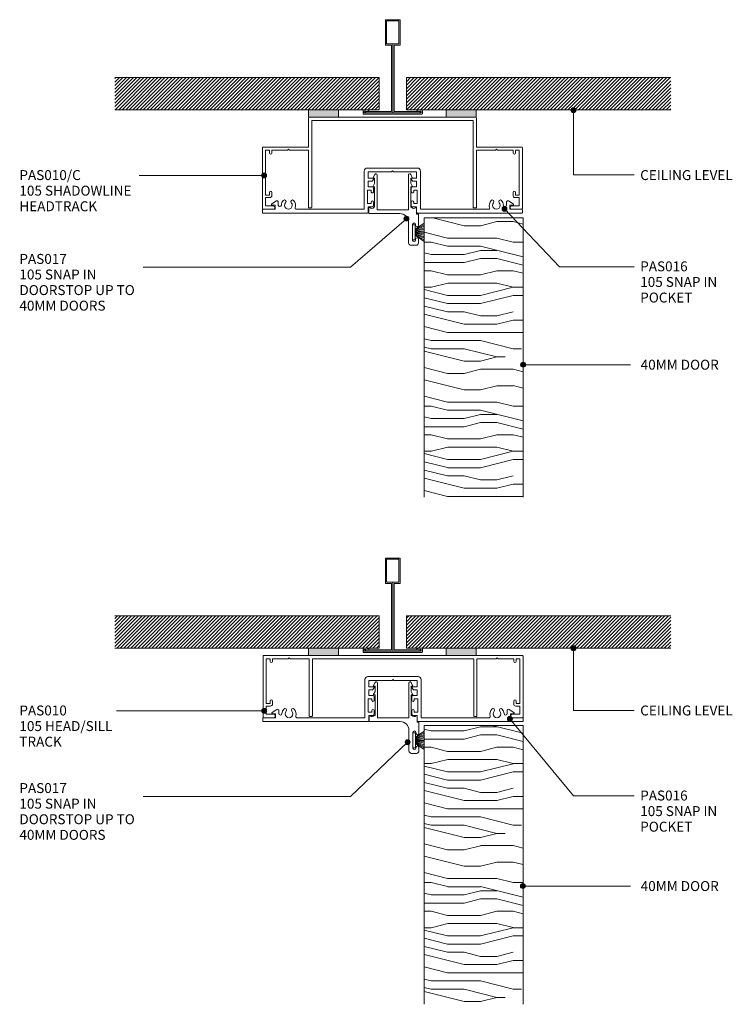
# Model space of a CAD drawing. Extents: x 60 to 347, y 177 to 573.
import ezdxf

# ---------------------------------------------------------------- set-up
doc = ezdxf.new("R2010")
doc.units = 0
doc.layers.add('Potter', color=7, linetype='CONTINUOUS', lineweight=18)
doc.styles.add('Arial', font='arial.ttf', dxfattribs={"height": 4})
pattern_1 = [(45, (-210.367, -535.418), (-0.7071068, 0.7071068), [])]
pattern_2 = [(45, (-210.367, -318.661), (-0.7071068, 0.7071068), [])]

# ---------------------------------------------------------------- blocks, each defined once
blk = doc.blocks.new('PAS_Timber door - Timber door-781415-64MM 40MM DOOR HEADTRACK DETAILS')
at = {"layer": 'Potter', "lineweight": 9}
h = blk.add_hatch(dxfattribs=at)
h.set_pattern_fill('FP_1', color=256, style=0)
h.set_pattern_definition([(0, (-262.85, -493.59), (0, 66.04), [13.208, -19.812, 6.604, -26.416]), (0, (-216.62, -491.94), (0, 66.04), [13.208, -52.832]), (0, (-223.224, -488.64), (0, 66.04), [6.604, -59.436]), (0, (-259.546, -486.99), (0, 66.04), [3.302, -46.228, 3.302, -13.208]), (0, (-236.43, -483.686), (0, 66.04), [13.208, -19.812, 3.302, -29.718]), (0, (-252.94, -482.035), (0, 66.04), [9.906, -56.134]), (0, (-236.43, -480.384), (0, 66.04), [19.812, -46.228]), (0, (-256.244, -478.73), (0, 66.04), [13.208, -52.832]), (0, (-229.83, -477.08), (0, 66.04), [33.02, -33.02]), (0, (-249.64, -473.78), (0, 66.04), [6.604, -19.812, 13.208, -26.416]), (0, (-203.41, -472.13), (0, 66.04), [13.208, -52.832]), (0, (-216.62, -470.48), (0, 66.04), [6.604, -59.436]), (0, (-229.83, -468.83), (0, 66.04), [6.604, -59.436]), (0, (-262.85, -467.176), (0, 66.04), [13.208, -52.832]), (0, (-229.83, -465.525), (0, 66.04), [13.208, -52.832]), (0, (-229.83, -462.22), (0, 66.04), [13.208, -13.208, 13.208, -26.416]), (0, (-243.036, -458.92), (0, 66.04), [6.604, -33.02, 13.208, -13.208]), (0, (-229.83, -457.27), (0, 66.04), [19.812, -46.228]), (0, (-229.83, -453.97), (0, 66.04), [13.208, -52.832]), (0, (-256.244, -452.32), (0, 66.04), [19.812, -26.416, 6.604, -13.208]), (0, (-256.244, -449.015), (0, 66.04), [33.02, -33.02]), (0, (-216.62, -447.364), (0, 66.04), [6.604, -59.436]), (0, (-236.43, -445.71), (0, 66.04), [13.208, -52.832]), (0, (-249.64, -444.06), (0, 66.04), [6.604, -26.416, 6.604, -26.416]), (0, (-256.244, -442.41), (0, 66.04), [6.604, -19.812, 13.208, -26.416]), (0, (-243.036, -440.76), (0, 66.04), [6.604, -33.02, 6.604, -19.812]), (0, (-229.83, -439.11), (0, 66.04), [19.812, -46.228]), (0, (-256.244, -435.81), (0, 66.04), [13.208, -52.832]), (0, (-223.224, -434.156), (0, 66.04), [6.604, -59.436]), (0, (-210.016, -432.505), (0, 66.04), [6.604, -59.436]), (14.036, (-216.62, -488.639), (66.0398, -0.0003), [6.802, -265.488]), (14.036, (-210.016, -473.78), (66.0398, -0.0003), [6.802, -265.488]), (14.036, (-216.62, -434.156), (66.0398, -0.0003), [6.802, -265.488]), (14.036, (-236.432, -458.921), (66.0398, -0.0003), [6.802, -265.488]), (14.036, (-223.224, -449.015), (66.0398, -0.0003), [6.802, -265.488]), (14.036, (-216.62, -453.968), (66.0398, -0.0003), [6.802, -265.488]), (14.036, (-249.64, -442.411), (66.0398, -0.0003), [6.802, -265.488]), (14.036, (-223.224, -445.713), (66.0398, -0.0003), [6.802, -265.488]), (14.036, (-210.016, -470.478), (66.0398, -0.0003), [6.802, -265.488]), (14.036, (-216.62, -465.525), (66.0398, -0.0003), [13.604, -258.686]), (14.036, (-216.62, -462.223), (66.0398, -0.0003), [13.604, -258.686]), (165.964, (-236.432, -483.686), (-66.0398, -0.0003), [6.802, -13.604, 6.802, -245.081]), (165.964, (-249.64, -473.78), (-66.0398, -0.0003), [6.802, -265.488]), (165.964, (-249.64, -444.062), (-66.0398, -0.0003), [13.604, -258.686]), (194.036, (-216.62, -491.941), (-66.0398, 0.0003), [6.802, -265.488]), (345.964, (-203.412, -491.941), (66.0398, 0.0003), [6.802, -265.488]), (345.964, (-223.224, -468.827), (66.0398, 0.0003), [6.802, -265.488]), (345.964, (-210.016, -457.27), (66.0398, 0.0003), [6.802, -265.488]), (345.964, (-236.432, -452.317), (66.0398, 0.0003), [6.802, -265.488]), (345.964, (-243.036, -444.062), (66.0398, 0.0003), [6.802, -265.488]), (345.964, (-236.432, -440.76), (66.0398, 0.0003), [6.802, -265.488]), (345.964, (-236.432, -452.317), (66.0398, 0.0003), [6.802, -265.488]), (345.964, (-216.62, -442.411), (66.0398, 0.0003), [27.208, -245.081]), (345.964, (-256.244, -486.988), (66.0398, 0.0003), [27.208, -245.081]), (345.964, (-249.64, -482.035), (66.0398, 0.0003), [27.208, -245.081]), (345.964, (-243.036, -478.733), (66.0398, 0.0003), [6.802, -13.604, 13.604, -238.279]), (345.964, (-243.036, -473.78), (66.0398, 0.0003), [13.604, -13.604, 13.604, -231.477]), (345.964, (-249.64, -467.176), (66.0398, 0.0003), [27.208, -245.081]), (345.964, (-256.244, -462.223), (66.0398, 0.0003), [27.208, -245.081]), (345.964, (-256.244, -458.921), (66.0398, 0.0003), [27.208, -245.081]), (345.964, (-210.016, -439.109), (66.0398, 0.0003), [6.802, -265.488]), (345.964, (-203.412, -432.505), (66.0398, 0.0003), [13.604, -258.686]), (345.964, (-243.036, -435.807), (66.0398, 0.0003), [13.604, -258.686]), (345.964, (-249.64, -493.592), (66.0398, 0.0003), [27.208, -245.081]), (345.964, (-210.016, -447.364), (66.0398, 0.0003), [20.406, -251.884]), (345.964, (-203.412, -452.317), (66.0398, 0.0003), [40.813, -231.477])])
h.paths.add_polyline_path([(0, -112.41), (0, 0), (-39.78, 0), (-39.78, -112.41)], flags=0)
at = {"layer": 'Potter'}
for p, q in [((0, 0), (-39.78, 0)), ((-39.78, 0), (-39.78, -112.41)), ((-39.78, 0), (-39.78, -112.41)), ((0, 0), (-39.78, 0)), ((0, -112.41), (0, 0)), ((0, 0), (0, -112.41))]:
    blk.add_line(p, q, dxfattribs=at)
blk = doc.blocks.new('PAS_Timber door - Timber door-781402-64MM 40MM DOOR HEADTRACK DETAILS')
at = {"layer": 'Potter', "lineweight": 9}
h = blk.add_hatch(dxfattribs=at)
h.set_pattern_fill('FP_2', color=256, style=0)
h.set_pattern_definition([(0, (-262.85, -289.175), (0, 66.04), [13.208, -19.812, 6.604, -26.416]), (0, (-216.62, -287.524), (0, 66.04), [13.208, -52.832]), (0, (-223.224, -284.22), (0, 66.04), [6.604, -59.436]), (0, (-259.546, -282.57), (0, 66.04), [3.302, -46.228, 3.302, -13.208]), (0, (-236.43, -279.27), (0, 66.04), [13.208, -19.812, 3.302, -29.718]), (0, (-252.94, -277.62), (0, 66.04), [9.906, -56.134]), (0, (-236.43, -275.97), (0, 66.04), [19.812, -46.228]), (0, (-256.244, -274.316), (0, 66.04), [13.208, -52.832]), (0, (-229.83, -272.665), (0, 66.04), [33.02, -33.02]), (0, (-249.64, -269.36), (0, 66.04), [6.604, -19.812, 13.208, -26.416]), (0, (-203.41, -267.71), (0, 66.04), [13.208, -52.832]), (0, (-216.62, -266.06), (0, 66.04), [6.604, -59.436]), (0, (-229.83, -264.41), (0, 66.04), [6.604, -59.436]), (0, (-262.85, -262.76), (0, 66.04), [13.208, -52.832]), (0, (-229.83, -261.11), (0, 66.04), [13.208, -52.832]), (0, (-229.83, -257.806), (0, 66.04), [13.208, -13.208, 13.208, -26.416]), (0, (-243.036, -254.504), (0, 66.04), [6.604, -33.02, 13.208, -13.208]), (0, (-229.83, -252.85), (0, 66.04), [19.812, -46.228]), (0, (-229.83, -249.55), (0, 66.04), [13.208, -52.832]), (0, (-256.244, -247.9), (0, 66.04), [19.812, -26.416, 6.604, -13.208]), (0, (-256.244, -244.6), (0, 66.04), [33.02, -33.02]), (0, (-216.62, -242.95), (0, 66.04), [6.604, -59.436]), (0, (-236.43, -241.296), (0, 66.04), [13.208, -52.832]), (0, (-249.64, -239.645), (0, 66.04), [6.604, -26.416, 6.604, -26.416]), (0, (-256.244, -237.994), (0, 66.04), [6.604, -19.812, 13.208, -26.416]), (0, (-243.036, -236.34), (0, 66.04), [6.604, -33.02, 6.604, -19.812]), (0, (-229.83, -234.69), (0, 66.04), [19.812, -46.228]), (0, (-256.244, -231.39), (0, 66.04), [13.208, -52.832]), (0, (-223.224, -229.74), (0, 66.04), [6.604, -59.436]), (0, (-210.016, -228.09), (0, 66.04), [6.604, -59.436]), (14.036, (-216.62, -284.222), (66.0398, -0.0003), [6.802, -265.488]), (14.036, (-210.016, -269.363), (66.0398, -0.0003), [6.802, -265.488]), (14.036, (-216.62, -229.739), (66.0398, -0.0003), [6.802, -265.488]), (14.036, (-236.432, -254.504), (66.0398, -0.0003), [6.802, -265.488]), (14.036, (-223.224, -244.598), (66.0398, -0.0003), [6.802, -265.488]), (14.036, (-216.62, -249.551), (66.0398, -0.0003), [6.802, -265.488]), (14.036, (-249.64, -237.994), (66.0398, -0.0003), [6.802, -265.488]), (14.036, (-223.224, -241.296), (66.0398, -0.0003), [6.802, -265.488]), (14.036, (-210.016, -266.061), (66.0398, -0.0003), [6.802, -265.488]), (14.036, (-216.62, -261.108), (66.0398, -0.0003), [13.604, -258.686]), (14.036, (-216.62, -257.806), (66.0398, -0.0003), [13.604, -258.686]), (165.964, (-236.432, -279.269), (-66.0398, -0.0003), [6.802, -13.604, 6.802, -245.081]), (165.964, (-249.64, -269.363), (-66.0398, -0.0003), [6.802, -265.488]), (165.964, (-249.64, -239.645), (-66.0398, -0.0003), [13.604, -258.686]), (194.036, (-216.62, -287.524), (-66.0398, 0.0003), [6.802, -265.488]), (345.964, (-203.412, -287.524), (66.0398, 0.0003), [6.802, -265.488]), (345.964, (-223.224, -264.41), (66.0398, 0.0003), [6.802, -265.488]), (345.964, (-210.016, -252.853), (66.0398, 0.0003), [6.802, -265.488]), (345.964, (-236.432, -247.9), (66.0398, 0.0003), [6.802, -265.488]), (345.964, (-243.036, -239.645), (66.0398, 0.0003), [6.802, -265.488]), (345.964, (-236.432, -236.343), (66.0398, 0.0003), [6.802, -265.488]), (345.964, (-236.432, -247.9), (66.0398, 0.0003), [6.802, -265.488]), (345.964, (-216.62, -237.994), (66.0398, 0.0003), [27.208, -245.081]), (345.964, (-256.244, -282.571), (66.0398, 0.0003), [27.208, -245.081]), (345.964, (-249.64, -277.618), (66.0398, 0.0003), [27.208, -245.081]), (345.964, (-243.036, -274.316), (66.0398, 0.0003), [6.802, -13.604, 13.604, -238.279]), (345.964, (-243.036, -269.363), (66.0398, 0.0003), [13.604, -13.604, 13.604, -231.477]), (345.964, (-249.64, -262.759), (66.0398, 0.0003), [27.208, -245.081]), (345.964, (-256.244, -257.806), (66.0398, 0.0003), [27.208, -245.081]), (345.964, (-256.244, -254.504), (66.0398, 0.0003), [27.208, -245.081]), (345.964, (-210.016, -234.692), (66.0398, 0.0003), [6.802, -265.488]), (345.964, (-203.412, -228.088), (66.0398, 0.0003), [13.604, -258.686]), (345.964, (-243.036, -231.39), (66.0398, 0.0003), [13.604, -258.686]), (345.964, (-249.64, -289.175), (66.0398, 0.0003), [27.208, -245.081]), (345.964, (-210.016, -242.947), (66.0398, 0.0003), [20.406, -251.884]), (345.964, (-203.412, -247.9), (66.0398, 0.0003), [40.813, -231.477])])
h.paths.add_polyline_path([(0, -112.21), (0, 0), (-39.78, 0), (-39.78, -112.21)], flags=0)
at = {"layer": 'Potter'}
for p, q in [((0, 0), (-39.78, 0)), ((-39.78, 0), (-39.78, -112.21)), ((-39.78, 0), (-39.78, -112.21)), ((0, 0), (-39.78, 0)), ((0, -112.21), (0, 0)), ((0, 0), (0, -112.21))]:
    blk.add_line(p, q, dxfattribs=at)
blk = doc.blocks.new('PAS_010-C - PAS_010-C-508467-64MM 40MM DOOR HEADTRACK DETAILS')
at = {"layer": 'Potter', "lineweight": 9}
for p, q in [((-21.79, 0), (21.7, 0)), ((-33.8, -12), (-33.8, -0.3)), ((32.5, -1.3), (-32.5, -1.3)), ((-32.5, -1.3), (-32.5, -36.2)), ((32.5, -36.2), (32.5, -1.3)), ((33.8, -0.3), (33.8, -12)), ((-52.4, -36.7), (-52.4, -12.3)), ((-52.1, -12), (-33.8, -12)), ((-49.6, -13.3), (-51.1, -13.3)), ((-51.1, -13.3), (-51.1, -31.3)), ((-49.6, -14.4), (-49.6, -13.3)), ((-42.3, -13.3), (-48.6, -13.3)), ((-48.6, -13.3), (-48.6, -14.4)), ((-41.9, -12.9), (-42.3, -13.3)), ((-41.5, -13.3), (-41.9, -12.9)), ((-33.8, -13.3), (-41.5, -13.3)), ((-33.8, -36.5), (-33.8, -13.3)), ((33.8, -12), (52.1, -12)), ((41.5, -13.3), (33.8, -13.3)), ((33.8, -13.3), (33.8, -36.5)), ((41.9, -12.9), (41.5, -13.3)), ((42.3, -13.3), (41.9, -12.9)), ((48.6, -13.3), (42.3, -13.3)), ((48.6, -14.4), (48.6, -13.3)), ((51.1, -13.3), (49.6, -13.3)), ((49.6, -13.3), (49.6, -14.4)), ((51.1, -31.3), (51.1, -13.3)), ((52.4, -12.3), (52.4, -36.7)), ((-51.1, -31.3), (-49.6, -31.3)), ((-49.6, -31.3), (-49.6, -30.3)), ((-48.6, -30.3), (-48.6, -31.5)), ((48.6, -31.5), (48.6, -30.3)), ((49.6, -30.3), (49.6, -31.3)), ((49.6, -31.3), (51.1, -31.3)), ((-49.4, -32.3), (-51.1, -32.3)), ((-51.1, -32.3), (-51.1, -35.7)), ((51.1, -32.3), (49.4, -32.3)), ((51.1, -35.7), (51.1, -32.3)), ((-48.05, -37), (-52.1, -37)), ((-51.1, -35.7), (-48.05, -35.7)), ((-32.8, -36.5), (-33.8, -36.5)), ((32.8, -36.5), (33.8, -36.5)), ((48.05, -35.7), (51.1, -35.7)), ((52.1, -37), (48.05, -37))]:
    blk.add_line(p, q, dxfattribs=at)
for centre, radius, start, end in [((-33.5, -0.3), 0.3, 90, 180), ((33.5, -0.3), 0.3, 360, 90), ((-52.1, -12.3), 0.3, 90, 180), ((-49.1, -14.4), 0.5, 180, 0), ((49.1, -14.4), 0.5, 180, 0), ((52.1, -12.3), 0.3, 0, 90), ((-49.1, -30.3), 0.5, 0, 180), ((-49.4, -31.5), 0.8, 270, 0), ((49.1, -30.3), 0.5, 0, 180), ((49.4, -31.5), 0.8, 180, 270), ((-52.1, -36.7), 0.3, 180, 270), ((-48.05, -36.35), 0.65, 270, 90), ((-32.8, -36.2), 0.3, 270, 0), ((32.8, -36.2), 0.3, 180, 270), ((48.05, -36.35), 0.65, 90, 270), ((52.1, -36.7), 0.3, 270, 0)]:
    blk.add_arc(centre, radius, start, end, dxfattribs=at)
blk = doc.blocks.new('PAS_016 - PAS_016-453298-64MM 40MM DOOR HEADTRACK DETAILS')
at = {"layer": 'Potter', "lineweight": 9}
for p, q in [((-52.39, -0.2), (-52.39, -1.35)), ((-9.97, 0), (-52.19, 0)), ((-52.19, -1.55), (-47.29, -1.55)), ((-48.65, -3.71), (-46.76, -4.88)), ((-47.29, -3.15), (-48.49, -3.15)), ((-47.29, -1.55), (-47.29, -3.15)), ((-45.99, -4.45), (-45.99, -3.23)), ((-38.71, -1.55), (-11.32, -1.55)), ((-11.32, -1.55), (-11.32, -16.9)), ((-9.97, -3.8), (-8.57, -3.8)), ((-9.97, -9.2), (-9.97, -3.8)), ((-9.77, -2.5), (-9.77, -0.2)), ((-8.07, -2.5), (-9.77, -2.5)), ((-8.57, -3.8), (-8.57, -4.4)), ((-7.57, -4.4), (-7.57, -3)), ((7.58, -3), (7.58, -4.4)), ((9.78, -2.5), (8.08, -2.5)), ((8.58, -3.8), (9.98, -3.8)), ((8.58, -4.4), (8.58, -3.8)), ((9.78, -0.2), (9.78, -2.5)), ((52.2, 0), (9.98, 0)), ((9.98, -3.8), (9.98, -9.2)), ((11.33, -1.55), (38.72, -1.55)), ((11.33, -16.9), (11.33, -1.55)), ((46, -3.23), (46, -4.45)), ((46.77, -4.88), (48.66, -3.71)), ((47.3, -1.55), (52.2, -1.55)), ((47.3, -3.15), (47.3, -1.55)), ((48.5, -3.15), (47.3, -3.15)), ((52.4, -1.35), (52.4, -0.2)), ((-8.57, -9.2), (-9.97, -9.2)), ((-9.77, -10.5), (-8.07, -10.5)), ((-9.77, -12.8), (-9.77, -10.5)), ((-8.57, -8.6), (-8.57, -9.2)), ((-7.57, -10), (-7.57, -8.6)), ((7.58, -8.6), (7.58, -10)), ((8.08, -10.5), (9.78, -10.5)), ((8.58, -9.2), (8.58, -8.6)), ((9.98, -9.2), (8.58, -9.2)), ((9.78, -10.5), (9.78, -12.8)), ((-8.23, -12.8), (-9.77, -12.8)), ((-9.77, -14), (-7.77, -14)), ((-9.77, -16.55), (-9.77, -14)), ((-7.59, -13.7), (-8.06, -12.9)), ((8.07, -12.9), (7.6, -13.7)), ((7.78, -14), (9.78, -14)), ((9.78, -12.8), (8.24, -12.8)), ((9.78, -14), (9.78, -16.55)), ((-10.12, -18.1), (10.13, -18.1)), ((-0.39, -16.55), (-9.77, -16.55)), ((0, -16.95), (-0.39, -16.55)), ((0.4, -16.55), (0, -16.95)), ((9.78, -16.55), (0.4, -16.55))]:
    blk.add_line(p, q, dxfattribs=at)
for centre, radius, start, end in [((-9.97, -0.2), 0.2, 0, 90), ((-52.19, -0.2), 0.2, 90, 180), ((-52.19, -1.35), 0.2, 180, 270), ((-48.49, -3.45), 0.3, 90, 238.3034), ((-45.37, -3.23), 0.626, 2.0796, 180), ((-41.89, -3.1), 2.85, 182.0796, 222.8152), ((-41.89, -3.1), 1.55, 317.1848, 222.8152), ((-41.89, -3.1), 2.85, 317.1848, 18.2662), ((-38.71, -2.05), 0.5, 90, 198.2662), ((-8.07, -3), 0.5, 0, 90), ((8.08, -3), 0.5, 90, 180), ((9.98, -0.2), 0.2, 90, 180), ((38.72, -2.05), 0.5, 341.7338, 90), ((41.9, -3.1), 2.85, 161.7338, 222.8152), ((41.9, -3.1), 1.55, 317.1848, 222.8152), ((41.9, -3.1), 2.85, 317.1848, 357.9204), ((45.38, -3.23), 0.626, 0, 177.9204), ((48.5, -3.45), 0.3, 301.6966, 90), ((52.2, -0.2), 0.2, 0, 90), ((52.2, -1.35), 0.2, 270, 360), ((-46.49, -4.45), 0.5, 238.3034, 0), ((-43.51, -4.6), 0.65, 222.8152, 42.8152), ((-40.28, -4.6), 0.65, 137.1848, 317.1848), ((-8.07, -4.4), 0.5, 180, 360), ((8.08, -4.4), 0.5, 180, 360), ((40.29, -4.6), 0.65, 222.8152, 42.8152), ((43.52, -4.6), 0.65, 137.1848, 317.1848), ((46.5, -4.45), 0.5, 180, 301.6966), ((-8.07, -8.6), 0.5, 360, 180), ((-8.07, -10), 0.5, 270, 0), ((8.08, -8.6), 0.5, 360, 180), ((8.08, -10), 0.5, 180, 270), ((-8.23, -13), 0.2, 30, 90), ((-7.77, -13.8), 0.2, 270, 30), ((7.78, -13.8), 0.2, 150, 270), ((8.24, -13), 0.2, 90, 150), ((-10.12, -16.9), 1.2, 180, 270), ((10.13, -16.9), 1.2, 270, 0)]:
    blk.add_arc(centre, radius, start, end, dxfattribs=at)
blk = doc.blocks.new('PAS_017 - PAS_017-488564-64MM 40MM DOOR HEADTRACK DETAILS')
at = {"layer": 'Potter', "lineweight": 9}
for p, q in [((2.81, 14.57), (3.44, 15.74)), ((2.81, 11.07), (3.38, 12.13)), ((3.38, 14.2), (3.03, 14.2)), ((3.38, 12.13), (3.38, 14.2)), ((4.38, 15.5), (4.38, 1.55)), ((16.98, 1.55), (16.98, 15.5)), ((17.92, 15.74), (18.55, 14.57)), ((18.33, 14.2), (17.98, 14.2)), ((17.98, 14.2), (17.98, 12.12)), ((17.98, 12.12), (18.55, 11.07)), ((3.38, 10.7), (3.03, 10.7)), ((3.38, 2.5), (3.38, 10.7)), ((18.33, 10.7), (17.98, 10.7)), ((17.98, 10.7), (17.98, 2.5)), ((1.06, 0.2), (1.06, 2.31)), ((10.68, 0), (1.26, 0)), ((3.09, 2.5), (3.38, 2.5)), ((4.38, 1.55), (16.98, 1.55)), ((13.56, 0), (10.68, 0)), ((17.98, 2.5), (18.28, 2.5)), ((20.31, 2.31), (20.31, -0.3)), ((17.06, -11.8), (17.06, -3.5)), ((20.31, -0.3), (20.86, -0.3)), ((21.06, -0.5), (21.06, -4.7)), ((18.66, -4.4), (18.66, -10.7)), ((19.86, -4.7), (19.86, -4.4)), ((19.86, -10.7), (19.86, -10.4)), ((21.06, -10.4), (21.06, -11.8)), ((20.06, -12.8), (18.06, -12.8))]:
    blk.add_line(p, q, dxfattribs=at)
for centre, radius, start, end in [((3.88, 15.5), 0.5, 0, 151.6735), ((17.48, 15.5), 0.5, 28.3265, 180), ((3.03, 14.45), 0.25, 151.6735, 270), ((18.33, 14.45), 0.25, 270, 28.3265), ((3.03, 10.95), 0.25, 151.6735, 270), ((18.33, 10.95), 0.25, 270, 28.3265), ((1.25, 2.31), 0.192, 35.4872, 180), ((1.26, 0.2), 0.2, 180, 270), ((2.22, 3), 1, 215.4872, 330), ((13.56, -3.5), 3.5, 360, 90), ((19.15, 3), 1, 210, 324.5128), ((20.12, 2.31), 0.192, 0, 144.5128), ((19.26, -4.4), 0.6, 0, 180), ((20.86, -0.5), 0.2, 360, 90), ((20.46, -4.7), 0.6, 180, 0), ((18.06, -11.8), 1, 180, 270), ((19.26, -10.7), 0.6, 180, 0), ((20.46, -10.4), 0.6, 0, 180), ((20.06, -11.8), 1, 270, 0)]:
    blk.add_arc(centre, radius, start, end, dxfattribs=at)
blk = doc.blocks.new('PAS_010 - PAS_010-563281-64MM 40MM DOOR HEADTRACK DETAILS')
at = {"layer": 'Potter', "lineweight": 9}
for p, q in [((-52.2, 0), (-34.05, 0)), ((-22.05, 0), (21.44, 0)), ((33.44, 0), (52.2, 0)), ((-52.4, -24.8), (-52.4, -0.2)), ((-51.1, -1.3), (-51.1, -19.3)), ((-49.6, -1.3), (-51.1, -1.3)), ((-49.6, -2.3), (-49.6, -1.3)), ((-48.6, -1.3), (-48.6, -2.3)), ((-42.3, -1.3), (-48.6, -1.3)), ((-41.9, -0.9), (-42.3, -1.3)), ((-41.5, -1.3), (-41.9, -0.9)), ((-33.8, -1.3), (-41.5, -1.3)), ((-33.8, -24.5), (-33.8, -1.3)), ((-32.5, -1.3), (-32.5, -24.3)), ((32.5, -1.3), (-32.5, -1.3)), ((32.5, -24.3), (32.5, -1.3)), ((33.8, -1.3), (33.8, -24.5)), ((41.5, -1.3), (33.8, -1.3)), ((41.9, -0.9), (41.5, -1.3)), ((42.3, -1.3), (41.9, -0.9)), ((48.6, -1.3), (42.3, -1.3)), ((48.6, -2.3), (48.6, -1.3)), ((49.6, -1.3), (49.6, -2.3)), ((51.1, -1.3), (49.6, -1.3)), ((51.1, -19.3), (51.1, -1.3)), ((52.4, -0.2), (52.4, -24.8)), ((-51.1, -19.3), (-49.6, -19.3)), ((-49.6, -19.3), (-49.6, -18.3)), ((-48.6, -18.3), (-48.6, -19.5)), ((48.6, -19.5), (48.6, -18.3)), ((49.6, -18.3), (49.6, -19.3)), ((49.6, -19.3), (51.1, -19.3)), ((-51.1, -20.3), (-51.1, -23.6)), ((-49.4, -20.3), (-51.1, -20.3)), ((-51.1, -23.6), (-48.1, -23.6)), ((48.1, -23.6), (51.1, -23.6)), ((51.1, -20.3), (49.4, -20.3)), ((51.1, -23.6), (51.1, -20.3)), ((-48.1, -25), (-52.2, -25)), ((-32.8, -24.5), (-33.8, -24.5)), ((32.8, -24.5), (33.8, -24.5)), ((52.2, -25), (48.1, -25))]:
    blk.add_line(p, q, dxfattribs=at)
for centre, radius, start, end in [((-52.2, -0.2), 0.2, 90, 180), ((52.2, -0.2), 0.2, 360, 90), ((-49.1, -2.3), 0.5, 180, 0), ((49.1, -2.3), 0.5, 180, 0), ((-49.1, -18.3), 0.5, 0, 180), ((-49.4, -19.5), 0.8, 270, 0), ((49.1, -18.3), 0.5, 0, 180), ((49.4, -19.5), 0.8, 180, 270), ((-48.1, -24.3), 0.7, 270, 90), ((48.1, -24.3), 0.7, 90, 270), ((-52.2, -24.8), 0.2, 180, 270), ((-32.7, -24.3), 0.2, 270, 0), ((32.7, -24.3), 0.2, 180, 270), ((52.2, -24.8), 0.2, 270, 0)]:
    blk.add_arc(centre, radius, start, end, dxfattribs=at)
blk = doc.blocks.new('PAS_D Main Tee wit Edge Conditions - 24mm SQ Standard Tile-884346-64MM 40MM DOOR HEADTRACK DETAILS')
at = {"layer": 'Potter', "lineweight": 9}
h = blk.add_hatch(dxfattribs=at)
h.set_pattern_fill('FP_3', color=256, style=0)
h.set_pattern_definition(pattern_1)
h.paths.add_polyline_path([(-33.91, 1.7), (-5.5, 1.7), (-5.5, 14.7), (-112, 14.7), (-112, 1.7)], flags=0)
h = blk.add_hatch(dxfattribs=at)
h.set_pattern_fill('FP_3', color=256, style=0)
h.set_pattern_definition(pattern_1)
h.paths.add_polyline_path([(112, 1.7), (112, 14.7), (5.5, 14.7), (5.5, 1.7), (33.57, 1.7)], flags=0)
for p, q in [((-3, 38), (-3, 27.8)), ((3, 38), (-3, 38)), ((-2.5, 37.5), (-2.5, 28.33)), ((2.5, 37.5), (-2.5, 37.5)), ((2.5, 28.33), (2.5, 37.5)), ((3, 27.8), (3, 38)), ((-3, 27.8), (-0.5, 27.8)), ((-2.5, 28.33), (0, 28.33)), ((-0.5, 27.8), (-0.5, 1)), ((0, 28.33), (2.5, 28.33)), ((0, 0.5), (0, 28.33)), ((0.5, 27.8), (3, 27.8)), ((0.5, 1), (0.5, 27.8)), ((-12, 1.45), (-12, 0.25)), ((11.75, 0), (-11.75, 0)), ((-11.75, 0), (11.75, 0)), ((-11.5, 1.2), (-10.9, 1.2)), ((-11.5, 0.5), (-11.5, 1.2)), ((11.5, 0.5), (-11.5, 0.5)), ((-11, 1), (-11, 0.5)), ((-0.5, 1), (-11, 1)), ((-10.9, 1.2), (-9.71, 1.01)), ((-9.63, 1.5), (-10.86, 1.7)), ((-9.71, 1.01), (-9.63, 1.5)), ((11, 1), (0.5, 1)), ((10.86, 1.7), (9.63, 1.5)), ((9.63, 1.5), (9.71, 1.01)), ((9.71, 1.01), (10.9, 1.2)), ((10.9, 1.2), (11.5, 1.2)), ((11, 0.5), (11, 1)), ((11.5, 1.2), (11.5, 0.5)), ((12, 0.25), (12, 1.45))]:
    blk.add_line(p, q, dxfattribs=at)
at = {"layer": 'Potter'}
for p, q in [((-5.5, 14.7), (-112, 14.7)), ((-5.5, 14.7), (-112, 14.7)), ((-5.5, 1.7), (-5.5, 14.7)), ((-5.5, 14.7), (-5.5, 1.7)), ((5.5, 14.7), (112, 14.7)), ((5.5, 1.7), (5.5, 14.7)), ((5.5, 14.7), (112, 14.7)), ((5.5, 14.7), (5.5, 1.7)), ((-112, 1.7), (-33.91, 1.7)), ((-33.91, 1.7), (-112, 1.7)), ((-21.91, 1.7), (-5.5, 1.7)), ((-5.5, 1.7), (-21.91, 1.7)), ((21.57, 1.7), (5.5, 1.7)), ((5.5, 1.7), (21.57, 1.7)), ((112, 1.7), (33.57, 1.7)), ((33.57, 1.7), (112, 1.7))]:
    blk.add_line(p, q, dxfattribs=at)
at = {"layer": 'Potter', "lineweight": 9}
for centre, start, end in [((-11.75, 1.45), 90, 180), ((-11.75, 0.25), 180, 270), ((11.75, 1.45), 0, 90), ((11.75, 0.25), 270, 0)]:
    blk.add_arc(centre, 0.25, start, end, dxfattribs=at)
blk = doc.blocks.new('PAS Acoustic Foam Tape - Potters Acoustic Foam Tape-176289-64MM 40MM DOOR HEADTRACK DETAILS')
at = {"layer": 'Potter'}
blk.add_hatch(color=256, dxfattribs=at).paths.add_polyline_path([(6, 0), (6, 3), (-6, 3), (-6, 0)], flags=0)
at = {"layer": 'Potter', "lineweight": 9}
for p, q in [((6, 3), (-6, 3)), ((-6, 3), (-6, 0)), ((-6, 3), (6, 3)), ((-6, 0), (-6, 3)), ((-6, 0), (6, 0)), ((6, 0), (-6, 0)), ((6, 0), (6, 3)), ((6, 3), (6, 0))]:
    blk.add_line(p, q, dxfattribs=at)
blk = doc.blocks.new('PAS_D Main Tee wit Edge Conditions - 24mm SQ Standard Tile-V1-64MM 40MM DOOR HEADTRACK DETAILS')
at = {"layer": 'Potter', "lineweight": 9}
h = blk.add_hatch(dxfattribs=at)
h.set_pattern_fill('FP_4', color=256, style=0)
h.set_pattern_definition(pattern_2)
h.paths.add_polyline_path([(-33.91, 1.7), (-5.5, 1.7), (-5.5, 14.7), (-112, 14.7), (-112, 1.7)], flags=0)
h = blk.add_hatch(dxfattribs=at)
h.set_pattern_fill('FP_4', color=256, style=0)
h.set_pattern_definition(pattern_2)
h.paths.add_polyline_path([(112, 1.7), (112, 14.7), (5.5, 14.7), (5.5, 1.7), (33.57, 1.7)], flags=0)
for p, q in [((-3, 38), (-3, 27.8)), ((3, 38), (-3, 38)), ((-2.5, 37.5), (-2.5, 28.33)), ((2.5, 37.5), (-2.5, 37.5)), ((2.5, 28.33), (2.5, 37.5)), ((3, 27.8), (3, 38)), ((-3, 27.8), (-0.5, 27.8)), ((-2.5, 28.33), (0, 28.33)), ((-0.5, 27.8), (-0.5, 1)), ((0, 28.33), (2.5, 28.33)), ((0, 0.5), (0, 28.33)), ((0.5, 27.8), (3, 27.8)), ((0.5, 1), (0.5, 27.8)), ((-12, 1.45), (-12, 0.25)), ((11.75, 0), (-11.75, 0)), ((-11.75, 0), (11.75, 0)), ((-11.5, 1.2), (-10.9, 1.2)), ((-11.5, 0.5), (-11.5, 1.2)), ((11.5, 0.5), (-11.5, 0.5)), ((-11, 1), (-11, 0.5)), ((-0.5, 1), (-11, 1)), ((-10.9, 1.2), (-9.71, 1.01)), ((-9.63, 1.5), (-10.86, 1.7)), ((-9.71, 1.01), (-9.63, 1.5)), ((11, 1), (0.5, 1)), ((10.86, 1.7), (9.63, 1.5)), ((9.63, 1.5), (9.71, 1.01)), ((9.71, 1.01), (10.9, 1.2)), ((10.9, 1.2), (11.5, 1.2)), ((11, 0.5), (11, 1)), ((11.5, 1.2), (11.5, 0.5)), ((12, 0.25), (12, 1.45))]:
    blk.add_line(p, q, dxfattribs=at)
at = {"layer": 'Potter'}
for p, q in [((-5.5, 14.7), (-112, 14.7)), ((-5.5, 14.7), (-112, 14.7)), ((-5.5, 1.7), (-5.5, 14.7)), ((-5.5, 14.7), (-5.5, 1.7)), ((5.5, 14.7), (112, 14.7)), ((5.5, 1.7), (5.5, 14.7)), ((5.5, 14.7), (112, 14.7)), ((5.5, 14.7), (5.5, 1.7)), ((-112, 1.7), (-33.91, 1.7)), ((-33.91, 1.7), (-112, 1.7)), ((-21.91, 1.7), (-5.5, 1.7)), ((-5.5, 1.7), (-21.91, 1.7)), ((21.57, 1.7), (5.5, 1.7)), ((5.5, 1.7), (21.57, 1.7)), ((112, 1.7), (33.57, 1.7)), ((33.57, 1.7), (112, 1.7))]:
    blk.add_line(p, q, dxfattribs=at)
at = {"layer": 'Potter', "lineweight": 9}
for centre, start, end in [((-11.75, 1.45), 90, 180), ((-11.75, 0.25), 180, 270), ((11.75, 1.45), 0, 90), ((11.75, 0.25), 270, 0)]:
    blk.add_arc(centre, 0.25, start, end, dxfattribs=at)
blk = doc.blocks.new('PAS_BRUSH SEAL_UNIVERSAL - PAS_BRUSH SEAL 5-1555718-64MM 40MM DOOR HEADTRACK DETAILS')
at = {"layer": 'Potter', "lineweight": 9}
for p, q in [((-7.65, -30.4), (-3.92, -32.87)), ((-7.65, -31.04), (-3.92, -33.08)), ((-7.65, -31.66), (-3.92, -33.28)), ((-3.92, -31.08), (-2.92, -31.08)), ((-3.92, -37.08), (-3.92, -31.08)), ((-3.92, -37.08), (-3.92, -31.08)), ((-2.92, -31.08), (-2.92, -37.08)), ((-7.65, -32.27), (-3.92, -33.48)), ((-7.65, -32.88), (-3.92, -33.68)), ((-7.65, -33.48), (-3.92, -33.88)), ((-3.92, -34.08), (-7.65, -34.08)), ((-7.65, -34.68), (-3.92, -34.28)), ((-7.65, -35.28), (-3.92, -34.48)), ((-7.65, -35.88), (-3.92, -34.68)), ((-7.65, -36.49), (-3.92, -34.88)), ((-7.65, -37.11), (-3.92, -35.08)), ((-7.65, -37.75), (-3.92, -35.29)), ((-2.92, -37.08), (-3.92, -37.08))]:
    blk.add_line(p, q, dxfattribs=at)
blk = doc.blocks.new('PAS_BRUSH SEAL_UNIVERSAL - PAS_BRUSH SEAL 5-1555808-64MM 40MM DOOR HEADTRACK DETAILS')
at = {"layer": 'Potter', "lineweight": 9}
for p, q in [((-7.65, -30.4), (-4.07, -32.87)), ((-7.65, -31.04), (-4.07, -33.08)), ((-7.65, -31.66), (-4.07, -33.28)), ((-4.07, -31.08), (-3.07, -31.08)), ((-4.07, -37.08), (-4.07, -31.08)), ((-4.07, -37.08), (-4.07, -31.08)), ((-3.07, -31.08), (-3.07, -37.08)), ((-7.65, -32.27), (-4.07, -33.48)), ((-7.65, -32.88), (-4.07, -33.68)), ((-7.65, -33.48), (-4.07, -33.88)), ((-4.07, -34.08), (-7.65, -34.08)), ((-7.65, -34.68), (-4.07, -34.28)), ((-7.65, -35.28), (-4.07, -34.48)), ((-7.65, -35.88), (-4.07, -34.68)), ((-7.65, -36.49), (-4.07, -34.88)), ((-7.65, -37.11), (-4.07, -35.08)), ((-7.65, -37.75), (-4.07, -35.29)), ((-3.07, -37.08), (-4.07, -37.08))]:
    blk.add_line(p, q, dxfattribs=at)

msp = doc.modelspace()

# ---------------------------------------------------------------- hatches: boundary and pattern name
at = {"layer": 'Potter'}
h = msp.add_hatch(color=256, dxfattribs=at)
edge = h.paths.add_edge_path(flags=0)
edge.add_arc((283.16, 536.98), 1, 0, 360)
h = msp.add_hatch(color=256, dxfattribs=at)
edge = h.paths.add_edge_path(flags=0)
edge.add_arc((158.52, 510.71), 1, 0, 360)
h = msp.add_hatch(color=256, dxfattribs=at)
edge = h.paths.add_edge_path(flags=0)
edge.add_arc((255.39, 497.25), 1, 0, 360)
h = msp.add_hatch(color=256, dxfattribs=at)
edge = h.paths.add_edge_path(flags=0)
edge.add_arc((215.86, 493.29), 1, 0, 360)
h = msp.add_hatch(color=250, dxfattribs=at)
edge = h.paths.add_edge_path(flags=0)
edge.add_arc((262.89, 434.5), 1, 0, 360)
h = msp.add_hatch(color=256, dxfattribs=at)
edge = h.paths.add_edge_path(flags=0)
edge.add_arc((283.16, 320.32), 1, 0, 360)
h = msp.add_hatch(color=256, dxfattribs=at)
edge = h.paths.add_edge_path(flags=0)
edge.add_arc((158.52, 295.13), 1, 0, 360)
h = msp.add_hatch(color=256, dxfattribs=at)
edge = h.paths.add_edge_path(flags=0)
edge.add_arc((257.55, 291.92), 1, 0, 360)
h = msp.add_hatch(color=256, dxfattribs=at)
edge = h.paths.add_edge_path(flags=0)
edge.add_arc((216.35, 282.49), 1, 0, 360)
h = msp.add_hatch(color=250, dxfattribs=at)
edge = h.paths.add_edge_path(flags=0)
edge.add_arc((262.82, 224.58), 1, 0, 360)

# ---------------------------------------------------------------- linework, layer by layer
at = {"layer": 'Potter', "lineweight": 9}
for p, q in [((283.16, 536.98), (283.16, 510.89)), ((158.52, 510.71), (108.1, 510.71)), ((283.16, 510.89), (307.6, 510.89)), ((255.39, 497.25), (277.58, 473.96)), ((215.86, 493.29), (193.38, 473.73)), ((193.38, 473.73), (109.81, 473.73)), ((277.58, 473.96), (307.6, 473.96)), ((283.16, 320.32), (283.16, 295.31)), ((158.52, 295.13), (98.99, 295.13)), ((283.16, 295.31), (307.6, 295.31)), ((257.55, 291.92), (283.16, 260.89)), ((216.35, 282.49), (193.38, 260.66)), ((193.38, 260.66), (109.81, 260.66)), ((283.16, 260.89), (307.6, 260.89))]:
    msp.add_line(p, q, dxfattribs=at)
at = {"layer": 'Potter', "color": 250, "lineweight": 9}
for p, q in [((262.89, 434.5), (306.2, 434.5)), ((262.82, 224.58), (306.2, 224.58))]:
    msp.add_line(p, q, dxfattribs=at)
at = {"layer": 'Potter', "lineweight": 9}
for centre in [(283.16, 536.98), (158.52, 510.71), (255.39, 497.25), (215.86, 493.29), (283.16, 320.32), (158.52, 295.13), (257.55, 291.92), (216.35, 282.49)]:
    msp.add_circle(centre, 1, dxfattribs=at)
at = {"layer": 'Potter', "color": 250, "lineweight": 9}
for centre in [(262.89, 434.5), (262.82, 224.58)]:
    msp.add_circle(centre, 1, dxfattribs=at)

# ---------------------------------------------------------------- block references
at = {"layer": 'Potter'}
for name, p in [('PAS_D MAIN TEE WIT EDGE CONDITIONS - 24MM SQ STANDARD TILE-884346-64MM 40MM DOOR HEADTRACK DETAILS', (210.37, 535.42)), ('PAS ACOUSTIC FOAM TAPE - POTTERS ACOUSTIC FOAM TAPE-176289-64MM 40MM DOOR HEADTRACK DETAILS', (182.45, 534.12)), ('PAS ACOUSTIC FOAM TAPE - POTTERS ACOUSTIC FOAM TAPE-176289-64MM 40MM DOOR HEADTRACK DETAILS', (237.94, 534.12)), ('PAS_010-C - PAS_010-C-508467-64MM 40MM DOOR HEADTRACK DETAILS', (210.24, 534.12)), ('PAS_017 - PAS_017-488564-64MM 40MM DOOR HEADTRACK DETAILS', (199.68, 495.37)), ('PAS_TIMBER DOOR - TIMBER DOOR-781415-64MM 40MM DOOR HEADTRACK DETAILS', (262.85, 493.59)), ('PAS_D MAIN TEE WIT EDGE CONDITIONS - 24MM SQ STANDARD TILE-V1-64MM 40MM DOOR HEADTRACK DETAILS', (210.37, 318.66)), ('PAS_010 - PAS_010-563281-64MM 40MM DOOR HEADTRACK DETAILS', (210.5, 317.36)), ('PAS ACOUSTIC FOAM TAPE - POTTERS ACOUSTIC FOAM TAPE-176289-64MM 40MM DOOR HEADTRACK DETAILS', (182.45, 317.36)), ('PAS ACOUSTIC FOAM TAPE - POTTERS ACOUSTIC FOAM TAPE-176289-64MM 40MM DOOR HEADTRACK DETAILS', (237.94, 317.36)), ('PAS_017 - PAS_017-488564-64MM 40MM DOOR HEADTRACK DETAILS', (199.83, 290.81)), ('PAS_TIMBER DOOR - TIMBER DOOR-781402-64MM 40MM DOOR HEADTRACK DETAILS', (262.85, 289.18))]:
    msp.add_blockref(name, p, dxfattribs=at)
at = {"layer": 'Potter', "rotation": 180}
for name, p in [('PAS_016 - PAS_016-453298-64MM 40MM DOOR HEADTRACK DETAILS', (210.22, 495.57)), ('PAS_BRUSH SEAL_UNIVERSAL - PAS_BRUSH SEAL 5-1555718-64MM 40MM DOOR HEADTRACK DETAILS', (215.42, 453.74)), ('PAS_016 - PAS_016-453298-64MM 40MM DOOR HEADTRACK DETAILS', (210.46, 290.81)), ('PAS_BRUSH SEAL_UNIVERSAL - PAS_BRUSH SEAL 5-1555808-64MM 40MM DOOR HEADTRACK DETAILS', (215.42, 249.17))]:
    msp.add_blockref(name, p, dxfattribs=at)

# ---------------------------------------------------------------- texts
at = {"layer": 'Potter', "lineweight": 9, "char_height": 4, "attachment_point": 1, "line_spacing_factor": 0.941778, "style": 'Arial'}
for s, insert, width in [('PAS010/C\\P105 SHADOWLINE\\PHEADTRACK', (59.9, 512.85), 57.8341), ('CEILING LEVEL', (310.08, 512.85), 49.3622), ('PAS017\\P105 SNAP IN\\PDOORSTOP UP TO\\P40MM DOORS', (59.9, 479.1), 59.8908), ('PAS016\\P105 SNAP IN\\PPOCKET', (310.08, 476.1), 39.6171), ('PAS010\\P105 HEAD/SILL\\PTRACK', (59.9, 297.27), 46.9137), ('CEILING LEVEL', (310.08, 297.27), 49.3622), ('PAS017\\P105 SNAP IN\\PDOORSTOP UP TO\\P40MM DOORS', (59.9, 266.03), 59.8908), ('PAS016\\P105 SNAP IN\\PPOCKET', (310.08, 263.03), 39.6171)]:
    msp.add_mtext(s, dxfattribs=dict(at, insert=insert, width=width))
at = {"layer": 'Potter', "lineweight": 9, "char_height": 4, "width": 41.3671, "attachment_point": 1, "style": 'Arial'}
for insert in [(310.27, 436.5), (310.27, 226.58)]:
    msp.add_mtext('40MM DOOR', dxfattribs=dict(at, insert=insert))

doc.saveas('drawing.dxf')
